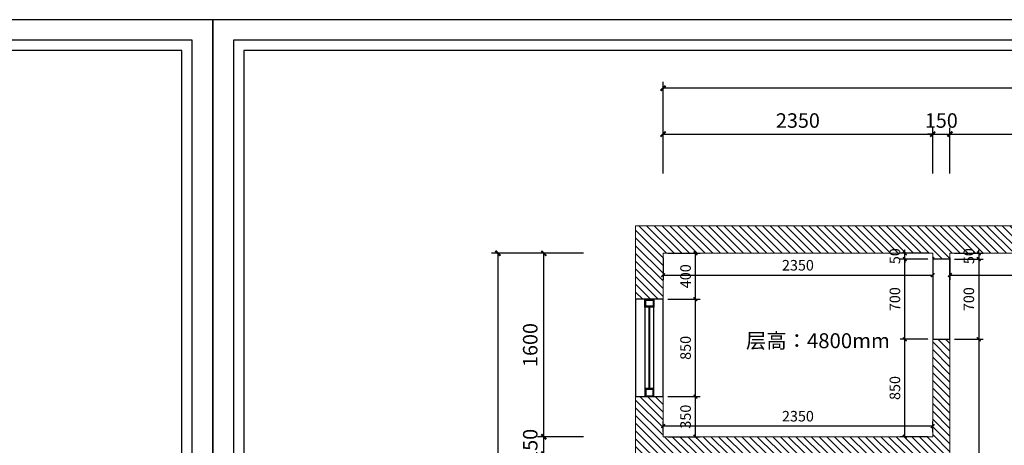
# Model space of a CAD drawing. Units: millimetres. Extents: x -12936 to 298565, y -21376 to 74562.
# Drawn here: x 42081 to 50663, y -4942 to -1229 of the extents above; entities that cross this region are included whole.
import ezdxf

# ---------------------------------------------------------------- set-up
doc = ezdxf.new("R2010")
doc.units = ezdxf.units.MM
doc.linetypes.add('DASH', pattern=[0.35, 0.25, -0.1])
doc.layers.get('Defpoints').update_dxf_attribs({"color": 250})
doc.layers.add('Q◆06 新建墙体', color=1, linetype='Continuous', lineweight=0)
doc.layers.add('WINDOW', color=66, linetype='Continuous')
doc.layers.add('图框封页', color=155, linetype='Continuous')
doc.styles.add('HI4', font='romans.shx', dxfattribs={"width": 0.7, "bigfont": 'hztxt.shx'})
doc.styles.add('典尚图框文字', font='txt', dxfattribs={"width": 0.7})
doc.styles.add('宋体', font='txt', dxfattribs={"height": 37})
doc.styles.add('黑体', font='msyh.ttf', dxfattribs={"width": 0.7})
doc.dimstyles.new('模型比40', dxfattribs={"dimscale": 40, "dimtxt": 2.3, "dimasz": 0.8, "dimexe": 1, "dimexo": 1, "dimgap": 1, "dimtad": 1, "dimdec": 0, "dimlfac": -1, "dimrnd": 5, "dimdsep": 46, "dimtxsty": 'HI4', "dimblk": 'ARCHTICK', "dimcen": 0.09, "dimclrd": 251, "dimclre": 251, "dimclrt": 2, "dimadec": 0, "dimazin": 0, "dimtfac": 1, "dimtdec": 0, "dimtix": 1, "dimtmove": 2, "dimatfit": 3, "dimfxl": 6, "dimfxlon": 1, "dimtolj": 1, "dimtzin": 0, "dimarcsym": 0})
doc.dimstyles.new('模型比55', dxfattribs={"dimscale": 55, "dimtxt": 2.3, "dimasz": 0.8, "dimexe": 1, "dimexo": 1, "dimgap": 1, "dimtad": 1, "dimdec": 0, "dimlfac": -1, "dimrnd": 5, "dimdsep": 46, "dimtxsty": 'HI4', "dimblk": 'ARCHTICK', "dimcen": 0.09, "dimclrd": 251, "dimclre": 251, "dimclrt": 2, "dimadec": 0, "dimazin": 0, "dimtfac": 1, "dimtdec": 0, "dimtix": 1, "dimtmove": 2, "dimatfit": 3, "dimfxl": 7, "dimfxlon": 1, "dimtolj": 1, "dimtzin": 0, "dimarcsym": 0})

# ---------------------------------------------------------------- blocks, each defined once
blk = doc.blocks.new('A$C54415128')
at = {"layer": '图框封页'}
blk.add_lwpolyline([(0, 0), (29400, 0), (29400, 20790), (0, 20790)], close=True, dxfattribs=at)
at = {"layer": '图框封页', "color": 8}
for points in [[(280, 280), (29120, 280), (29120, 20510), (280, 20510)], [(420, 3080), (28980, 3080), (28980, 20370), (420, 20370)]]:
    blk.add_lwpolyline(points, close=True, dxfattribs=at)
at = {"layer": '图框封页', "color": 8, "flags": 8}
for tag, p, height, style in [('项目名称', (8155, 2021), 245, '典尚图框文字'), ('1:100', (16999, 1833), 245, '典尚图框文字'), ('项目名称', (8155, 971), 245, '典尚图框文字'), ('图纸编号', (18861, 1022), 200, '黑体'), ('建筑面积', (22261, 991), 200, '黑体'), ('2017/06/08', (16728, 757), 200, '黑体')]:
    blk.add_attdef(tag, p, '', height=height, dxfattribs=dict(at, style=style))
blk = doc.blocks.new('*U21')
at = {"layer": 'WINDOW', "color": 136}
for p, q in [((780, 80), (70, 80)), ((70, 0), (780, 0))]:
    blk.add_line(p, q, dxfattribs=at)
at = {"layer": 'WINDOW', "color": 86}
for p, q in [((780, 45), (70, 45)), ((70, 35), (780, 35))]:
    blk.add_line(p, q, dxfattribs=at)
at = {"layer": 'WINDOW', "color": 30}
for points in [[(70, 0), (70, 80), (0, 80), (0, 0)], [(62, 8), (62, 72), (8, 72), (8, 8)], [(780, 0), (780, 80), (850, 80), (850, 0)], [(788, 8), (788, 72), (842, 72), (842, 8)]]:
    blk.add_lwpolyline(points, close=True, dxfattribs=at)
blk = doc.blocks.new('_ArchTick')
at = {"color": 44, "linetype": 'ByBlock', "const_width": 0.4}
blk.add_lwpolyline([(-0.5, -0.5), (0.5, 0.5)], dxfattribs=at)
blk = doc.blocks.new('*D63')
at = {"color": 251, "linetype": 'DASH', "lineweight": -2, "transparency": 16777216}
for p, q in [((47689.3, -2572.5), (47689.3, -2172.5)), ((47689.3, -2227.5), (50039.3, -2227.5)), ((50039.3, -2572.5), (50039.3, -2172.5))]:
    blk.add_line(p, q, dxfattribs=at)
at = {"layer": 'Defpoints', "color": 0, "transparency": 16777216}
for p in [(50039.3, -2227.5), (47689.3, -2627.5), (50039.3, -2627.5)]:
    blk.add_point(p, dxfattribs=at)
at = {"color": 251, "lineweight": -2, "transparency": 16777216, "xscale": 44, "yscale": 44, "zscale": 44, "rotation": 180}
blk.add_blockref('_ArchTick', (47689.3, -2227.5), dxfattribs=at)
at = {"color": 251, "lineweight": -2, "transparency": 16777216, "xscale": 44, "yscale": 44, "zscale": 44}
blk.add_blockref('_ArchTick', (50039.3, -2227.5), dxfattribs=at)
at = {"color": 2, "transparency": 16777216, "insert": (48864.3, -2109.2), "char_height": 126.5, "attachment_point": 5, "style": 'HI4'}
blk.add_mtext('\\A1;2350', dxfattribs=at)
blk = doc.blocks.new('*D64')
at = {"color": 251, "linetype": 'DASH', "lineweight": -2, "transparency": 16777216}
for p, q in [((50039.3, -2227.5), (49995.3, -2227.5)), ((50039.3, -2572.5), (50039.3, -2172.5)), ((50039.3, -2227.5), (50189.3, -2227.5)), ((50189.3, -2572.5), (50189.3, -2172.5)), ((50189.3, -2227.5), (50233.3, -2227.5))]:
    blk.add_line(p, q, dxfattribs=at)
at = {"layer": 'Defpoints', "color": 0, "transparency": 16777216}
for p in [(50189.3, -2227.5), (50039.3, -2627.5), (50189.3, -2627.5)]:
    blk.add_point(p, dxfattribs=at)
at = {"color": 251, "lineweight": -2, "transparency": 16777216, "xscale": 44, "yscale": 44, "zscale": 44}
blk.add_blockref('_ArchTick', (50039.3, -2227.5), dxfattribs=at)
at = {"color": 251, "lineweight": -2, "transparency": 16777216, "xscale": 44, "yscale": 44, "zscale": 44, "rotation": 180}
blk.add_blockref('_ArchTick', (50189.3, -2227.5), dxfattribs=at)
at = {"color": 2, "transparency": 16777216, "insert": (50114.3, -2109.2), "char_height": 126.5, "attachment_point": 5, "style": 'HI4'}
blk.add_mtext('\\A1;150', dxfattribs=at)
blk = doc.blocks.new('*D65')
at = {"color": 251, "linetype": 'DASH', "lineweight": -2, "transparency": 16777216}
for p, q in [((50189.3, -2572.5), (50189.3, -2172.5)), ((50189.3, -2227.5), (58689.3, -2227.5)), ((58689.3, -2572.5), (58689.3, -2172.5))]:
    blk.add_line(p, q, dxfattribs=at)
at = {"layer": 'Defpoints', "color": 0, "transparency": 16777216}
for p in [(58689.3, -2227.5), (50189.3, -2627.5), (58689.3, -2627.5)]:
    blk.add_point(p, dxfattribs=at)
at = {"color": 251, "lineweight": -2, "transparency": 16777216, "xscale": 44, "yscale": 44, "zscale": 44, "rotation": 180}
blk.add_blockref('_ArchTick', (50189.3, -2227.5), dxfattribs=at)
at = {"color": 251, "lineweight": -2, "transparency": 16777216, "xscale": 44, "yscale": 44, "zscale": 44}
blk.add_blockref('_ArchTick', (58689.3, -2227.5), dxfattribs=at)
at = {"color": 2, "transparency": 16777216, "insert": (54439.3, -2109.2), "char_height": 126.5, "attachment_point": 5, "style": 'HI4'}
blk.add_mtext('\\A1;8500', dxfattribs=at)
blk = doc.blocks.new('*D66')
at = {"color": 251, "linetype": 'DASH', "lineweight": -2, "transparency": 16777216}
for p, q in [((47689.3, -2212.5), (47689.3, -1772.5)), ((58689.3, -2212.5), (58689.3, -1772.5)), ((58689.3, -1827.5), (47689.3, -1827.5))]:
    blk.add_line(p, q, dxfattribs=at)
at = {"layer": 'Defpoints', "color": 0, "transparency": 16777216}
for p in [(47689.3, -1827.5), (47689.3, -2627.5), (58689.3, -2627.5)]:
    blk.add_point(p, dxfattribs=at)
at = {"color": 251, "lineweight": -2, "transparency": 16777216, "xscale": 44, "yscale": 44, "zscale": 44, "rotation": 180}
blk.add_blockref('_ArchTick', (47689.3, -1827.5), dxfattribs=at)
at = {"color": 251, "lineweight": -2, "transparency": 16777216, "xscale": 44, "yscale": 44, "zscale": 44}
blk.add_blockref('_ArchTick', (58689.3, -1827.5), dxfattribs=at)
at = {"color": 2, "transparency": 16777216, "insert": (53189.3, -1709.2), "char_height": 126.5, "attachment_point": 5, "style": 'HI4'}
blk.add_mtext('\\A1;11000', dxfattribs=at)
blk = doc.blocks.new('*D59')
at = {"color": 251, "linetype": 'DASH', "lineweight": -2, "transparency": 16777216}
for p, q in [((46994.3, -4867.5), (46594.3, -4867.5)), ((46649.3, -4867.5), (46649.3, -4823.5)), ((46649.3, -5017.5), (46649.3, -4867.5)), ((46994.3, -5017.5), (46594.3, -5017.5)), ((46649.3, -5017.5), (46649.3, -5061.5))]:
    blk.add_line(p, q, dxfattribs=at)
at = {"layer": 'Defpoints', "color": 0, "transparency": 16777216}
for p in [(46649.3, -4867.5), (47049.3, -4867.5), (47049.3, -5017.5)]:
    blk.add_point(p, dxfattribs=at)
at = {"color": 251, "lineweight": -2, "transparency": 16777216, "xscale": 44, "yscale": 44, "zscale": 44}
for p, rotation in [((46649.3, -4867.5), 270), ((46649.3, -5017.5), 90)]:
    blk.add_blockref('_ArchTick', p, dxfattribs=dict(at, rotation=rotation))
at = {"color": 2, "transparency": 16777216, "insert": (46531.1, -4942.5), "char_height": 126.5, "attachment_point": 5, "rotation": 90, "style": 'HI4'}
blk.add_mtext('\\A1;150', dxfattribs=at)
blk = doc.blocks.new('*D60')
at = {"color": 251, "linetype": 'DASH', "lineweight": -2, "transparency": 16777216}
for p, q in [((46994.3, -3267.5), (46594.3, -3267.5)), ((46649.3, -4867.5), (46649.3, -3267.5)), ((46994.3, -4867.5), (46594.3, -4867.5))]:
    blk.add_line(p, q, dxfattribs=at)
at = {"layer": 'Defpoints', "color": 0, "transparency": 16777216}
for p in [(46649.3, -3267.5), (47049.3, -3267.5), (47049.3, -4867.5)]:
    blk.add_point(p, dxfattribs=at)
at = {"color": 251, "lineweight": -2, "transparency": 16777216, "xscale": 44, "yscale": 44, "zscale": 44}
for p, rotation in [((46649.3, -3267.5), 90), ((46649.3, -4867.5), 270)]:
    blk.add_blockref('_ArchTick', p, dxfattribs=dict(at, rotation=rotation))
at = {"color": 2, "transparency": 16777216, "insert": (46531.1, -4067.5), "char_height": 126.5, "attachment_point": 5, "rotation": 90, "style": 'HI4'}
blk.add_mtext('\\A1;1600', dxfattribs=at)
blk = doc.blocks.new('*D61')
at = {"color": 251, "linetype": 'DASH', "lineweight": -2, "transparency": 16777216}
for p, q in [((46634.3, -3267.5), (46194.3, -3267.5)), ((46249.3, -3267.5), (46249.3, -10117.5)), ((46634.3, -10117.5), (46194.3, -10117.5))]:
    blk.add_line(p, q, dxfattribs=at)
at = {"layer": 'Defpoints', "color": 0, "transparency": 16777216}
for p in [(47049.3, -3267.5), (46249.3, -10117.5), (47049.3, -10117.5)]:
    blk.add_point(p, dxfattribs=at)
at = {"color": 251, "lineweight": -2, "transparency": 16777216, "xscale": 44, "yscale": 44, "zscale": 44}
for p, rotation in [((46249.3, -3267.5), 90), ((46249.3, -10117.5), 270)]:
    blk.add_blockref('_ArchTick', p, dxfattribs=dict(at, rotation=rotation))
at = {"color": 2, "transparency": 16777216, "insert": (46131.1, -6692.5), "char_height": 126.5, "attachment_point": 5, "rotation": 90, "style": 'HI4'}
blk.add_mtext('\\A1;6850', dxfattribs=at)
blk = doc.blocks.new('*D74')
at = {"color": 251, "linetype": 'DASH', "lineweight": -2, "transparency": 16777216}
for p, q in [((50189.3, -3307.5), (50189.3, -3497.7)), ((58634.3, -3307.5), (58634.3, -3497.7)), ((50189.3, -3457.7), (58634.3, -3457.7))]:
    blk.add_line(p, q, dxfattribs=at)
at = {"layer": 'Defpoints', "color": 0, "transparency": 16777216}
for p in [(50189.3, -3267.5), (58634.3, -3267.5), (58634.3, -3457.7)]:
    blk.add_point(p, dxfattribs=at)
at = {"color": 251, "lineweight": -2, "transparency": 16777216, "xscale": 32, "yscale": 32, "zscale": 32, "rotation": 180}
blk.add_blockref('_ArchTick', (50189.3, -3457.7), dxfattribs=at)
at = {"color": 251, "lineweight": -2, "transparency": 16777216, "xscale": 32, "yscale": 32, "zscale": 32}
blk.add_blockref('_ArchTick', (58634.3, -3457.7), dxfattribs=at)
at = {"color": 2, "transparency": 16777216, "insert": (54411.8, -3371.7), "char_height": 92, "attachment_point": 5, "style": 'HI4'}
blk.add_mtext('\\A1;8445', dxfattribs=at)
blk = doc.blocks.new('*D75')
at = {"color": 251, "linetype": 'DASH', "lineweight": -2, "transparency": 16777216}
for p, q in [((50440.3, -3267.5), (50440.3, -3235.5)), ((50229.3, -3267.5), (50480.3, -3267.5)), ((50229.3, -3317.5), (50480.3, -3317.5)), ((50440.3, -3267.5), (50440.3, -3317.5)), ((50440.3, -3317.5), (50440.3, -3349.5))]:
    blk.add_line(p, q, dxfattribs=at)
at = {"layer": 'Defpoints', "color": 0, "transparency": 16777216}
for p in [(50189.3, -3267.5), (50189.3, -3317.5), (50440.3, -3317.5)]:
    blk.add_point(p, dxfattribs=at)
at = {"color": 251, "lineweight": -2, "transparency": 16777216, "xscale": 32, "yscale": 32, "zscale": 32}
for p, rotation in [((50440.3, -3267.5), 270), ((50440.3, -3317.5), 90)]:
    blk.add_blockref('_ArchTick', p, dxfattribs=dict(at, rotation=rotation))
at = {"color": 2, "transparency": 16777216, "insert": (50354.3, -3292.5), "char_height": 92, "attachment_point": 5, "rotation": 90, "style": 'HI4'}
blk.add_mtext('\\A1;50', dxfattribs=at)
blk = doc.blocks.new('*D76')
at = {"color": 251, "linetype": 'DASH', "lineweight": -2, "transparency": 16777216}
for p, q in [((50229.3, -3317.5), (50480.3, -3317.5)), ((50440.3, -3317.5), (50440.3, -4017.5)), ((50229.3, -4017.5), (50480.3, -4017.5))]:
    blk.add_line(p, q, dxfattribs=at)
at = {"layer": 'Defpoints', "color": 0, "transparency": 16777216}
for p in [(50189.3, -3317.5), (50189.3, -4017.5), (50440.3, -4017.5)]:
    blk.add_point(p, dxfattribs=at)
at = {"color": 251, "lineweight": -2, "transparency": 16777216, "xscale": 32, "yscale": 32, "zscale": 32}
for p, rotation in [((50440.3, -3317.5), 90), ((50440.3, -4017.5), 270)]:
    blk.add_blockref('_ArchTick', p, dxfattribs=dict(at, rotation=rotation))
at = {"color": 2, "transparency": 16777216, "insert": (50354.3, -3667.5), "char_height": 92, "attachment_point": 5, "rotation": 90, "style": 'HI4'}
blk.add_mtext('\\A1;700', dxfattribs=at)
blk = doc.blocks.new('*D77')
at = {"color": 251, "linetype": 'DASH', "lineweight": -2, "transparency": 16777216}
for p, q in [((50229.3, -4017.5), (50480.3, -4017.5)), ((50440.3, -4017.5), (50440.3, -9077.5)), ((50229.3, -9077.5), (50480.3, -9077.5))]:
    blk.add_line(p, q, dxfattribs=at)
at = {"layer": 'Defpoints', "color": 0, "transparency": 16777216}
for p in [(50189.3, -4017.5), (50189.3, -9077.5), (50440.3, -9077.5)]:
    blk.add_point(p, dxfattribs=at)
at = {"color": 251, "lineweight": -2, "transparency": 16777216, "xscale": 32, "yscale": 32, "zscale": 32}
for p, rotation in [((50440.3, -4017.5), 90), ((50440.3, -9077.5), 270)]:
    blk.add_blockref('_ArchTick', p, dxfattribs=dict(at, rotation=rotation))
at = {"color": 2, "transparency": 16777216, "insert": (50354.3, -6547.5), "char_height": 92, "attachment_point": 5, "rotation": 90, "style": 'HI4'}
blk.add_mtext('\\A1;5060', dxfattribs=at)
blk = doc.blocks.new('*D106')
at = {"color": 251, "linetype": 'DASH', "lineweight": -2, "transparency": 16777216}
for p, q in [((47731, -4517.5), (48011, -4517.5)), ((47971, -4867.5), (47971, -4517.5)), ((47731, -4867.5), (48011, -4867.5))]:
    blk.add_line(p, q, dxfattribs=at)
at = {"layer": 'Defpoints', "color": 0, "transparency": 16777216}
for p in [(47689.3, -4517.5), (47971, -4517.5), (47689.3, -4867.5)]:
    blk.add_point(p, dxfattribs=at)
at = {"color": 251, "lineweight": -2, "transparency": 16777216, "xscale": 32, "yscale": 32, "zscale": 32}
for p, rotation in [((47971, -4517.5), 90), ((47971, -4867.5), 270)]:
    blk.add_blockref('_ArchTick', p, dxfattribs=dict(at, rotation=rotation))
at = {"color": 2, "transparency": 16777216, "insert": (47885, -4692.5), "char_height": 92, "attachment_point": 5, "rotation": 90, "style": 'HI4'}
blk.add_mtext('\\A1;350', dxfattribs=at)
blk = doc.blocks.new('*D107')
at = {"color": 251, "linetype": 'DASH', "lineweight": -2, "transparency": 16777216}
for p, q in [((47731, -3667.5), (48011, -3667.5)), ((47971, -4517.5), (47971, -3667.5)), ((47731, -4517.5), (48011, -4517.5))]:
    blk.add_line(p, q, dxfattribs=at)
at = {"layer": 'Defpoints', "color": 0, "transparency": 16777216}
for p in [(47689.3, -3667.5), (47971, -3667.5), (47689.3, -4517.5)]:
    blk.add_point(p, dxfattribs=at)
at = {"color": 251, "lineweight": -2, "transparency": 16777216, "xscale": 32, "yscale": 32, "zscale": 32}
for p, rotation in [((47971, -3667.5), 90), ((47971, -4517.5), 270)]:
    blk.add_blockref('_ArchTick', p, dxfattribs=dict(at, rotation=rotation))
at = {"color": 2, "transparency": 16777216, "insert": (47885, -4092.5), "char_height": 92, "attachment_point": 5, "rotation": 90, "style": 'HI4'}
blk.add_mtext('\\A1;850', dxfattribs=at)
blk = doc.blocks.new('*D108')
at = {"color": 251, "linetype": 'DASH', "lineweight": -2, "transparency": 16777216}
for p, q in [((47731, -3267.5), (48011, -3267.5)), ((47971, -3667.5), (47971, -3267.5)), ((47731, -3667.5), (48011, -3667.5))]:
    blk.add_line(p, q, dxfattribs=at)
at = {"layer": 'Defpoints', "color": 0, "transparency": 16777216}
for p in [(47689.3, -3267.5), (47971, -3267.5), (47689.3, -3667.5)]:
    blk.add_point(p, dxfattribs=at)
at = {"color": 251, "lineweight": -2, "transparency": 16777216, "xscale": 32, "yscale": 32, "zscale": 32}
for p, rotation in [((47971, -3267.5), 90), ((47971, -3667.5), 270)]:
    blk.add_blockref('_ArchTick', p, dxfattribs=dict(at, rotation=rotation))
at = {"color": 2, "transparency": 16777216, "insert": (47885, -3467.5), "char_height": 92, "attachment_point": 5, "rotation": 90, "style": 'HI4'}
blk.add_mtext('\\A1;400', dxfattribs=at)
blk = doc.blocks.new('*D109')
at = {"color": 251, "linetype": 'DASH', "lineweight": -2, "transparency": 16777216}
for p, q in [((49999.3, -4017.5), (49755.7, -4017.5)), ((49795.7, -4867.5), (49795.7, -4017.5)), ((49999.3, -4867.5), (49755.7, -4867.5))]:
    blk.add_line(p, q, dxfattribs=at)
at = {"layer": 'Defpoints', "color": 0, "transparency": 16777216}
for p in [(49795.7, -4017.5), (50039.3, -4017.5), (50039.3, -4867.5)]:
    blk.add_point(p, dxfattribs=at)
at = {"color": 251, "lineweight": -2, "transparency": 16777216, "xscale": 32, "yscale": 32, "zscale": 32}
for p, rotation in [((49795.7, -4017.5), 90), ((49795.7, -4867.5), 270)]:
    blk.add_blockref('_ArchTick', p, dxfattribs=dict(at, rotation=rotation))
at = {"color": 2, "transparency": 16777216, "insert": (49709.7, -4442.5), "char_height": 92, "attachment_point": 5, "rotation": 90, "style": 'HI4'}
blk.add_mtext('\\A1;850', dxfattribs=at)
blk = doc.blocks.new('*D110')
at = {"color": 251, "linetype": 'DASH', "lineweight": -2, "transparency": 16777216}
for p, q in [((49999.3, -3317.5), (49755.7, -3317.5)), ((49795.7, -4017.5), (49795.7, -3317.5)), ((49999.3, -4017.5), (49755.7, -4017.5))]:
    blk.add_line(p, q, dxfattribs=at)
at = {"layer": 'Defpoints', "color": 0, "transparency": 16777216}
for p in [(49795.7, -3317.5), (50039.3, -3317.5), (50039.3, -4017.5)]:
    blk.add_point(p, dxfattribs=at)
at = {"color": 251, "lineweight": -2, "transparency": 16777216, "xscale": 32, "yscale": 32, "zscale": 32}
for p, rotation in [((49795.7, -3317.5), 90), ((49795.7, -4017.5), 270)]:
    blk.add_blockref('_ArchTick', p, dxfattribs=dict(at, rotation=rotation))
at = {"color": 2, "transparency": 16777216, "insert": (49709.7, -3667.5), "char_height": 92, "attachment_point": 5, "rotation": 90, "style": 'HI4'}
blk.add_mtext('\\A1;700', dxfattribs=at)
blk = doc.blocks.new('*D111')
at = {"color": 251, "linetype": 'DASH', "lineweight": -2, "transparency": 16777216}
for p, q in [((49795.7, -3267.5), (49795.7, -3235.5)), ((49999.3, -3267.5), (49755.7, -3267.5)), ((49999.3, -3317.5), (49755.7, -3317.5)), ((49795.7, -3317.5), (49795.7, -3267.5)), ((49795.7, -3317.5), (49795.7, -3349.5))]:
    blk.add_line(p, q, dxfattribs=at)
at = {"layer": 'Defpoints', "color": 0, "transparency": 16777216}
for p in [(49795.7, -3267.5), (50039.3, -3267.5), (50039.3, -3317.5)]:
    blk.add_point(p, dxfattribs=at)
at = {"color": 251, "lineweight": -2, "transparency": 16777216, "xscale": 32, "yscale": 32, "zscale": 32}
for p, rotation in [((49795.7, -3267.5), 270), ((49795.7, -3317.5), 90)]:
    blk.add_blockref('_ArchTick', p, dxfattribs=dict(at, rotation=rotation))
at = {"color": 2, "transparency": 16777216, "insert": (49709.7, -3292.5), "char_height": 92, "attachment_point": 5, "rotation": 90, "style": 'HI4'}
blk.add_mtext('\\A1;50', dxfattribs=at)
blk = doc.blocks.new('*D112')
at = {"color": 251, "linetype": 'DASH', "lineweight": -2, "transparency": 16777216}
for p, q in [((47689.3, -4827.5), (47689.3, -4734.5)), ((50039.3, -4774.5), (47689.3, -4774.5)), ((50039.3, -4827.5), (50039.3, -4734.5))]:
    blk.add_line(p, q, dxfattribs=at)
at = {"layer": 'Defpoints', "color": 0, "transparency": 16777216}
for p in [(47689.3, -4774.5), (47689.3, -4867.5), (50039.3, -4867.5)]:
    blk.add_point(p, dxfattribs=at)
at = {"color": 251, "lineweight": -2, "transparency": 16777216, "xscale": 32, "yscale": 32, "zscale": 32, "rotation": 180}
blk.add_blockref('_ArchTick', (47689.3, -4774.5), dxfattribs=at)
at = {"color": 251, "lineweight": -2, "transparency": 16777216, "xscale": 32, "yscale": 32, "zscale": 32}
blk.add_blockref('_ArchTick', (50039.3, -4774.5), dxfattribs=at)
at = {"color": 2, "transparency": 16777216, "insert": (48864.3, -4688.5), "char_height": 92, "attachment_point": 5, "style": 'HI4'}
blk.add_mtext('\\A1;2350', dxfattribs=at)
blk = doc.blocks.new('*D113')
at = {"color": 251, "linetype": 'DASH', "lineweight": -2, "transparency": 16777216}
for p, q in [((47689.3, -3307.5), (47689.3, -3497.7)), ((50039.3, -3307.5), (50039.3, -3497.7)), ((47689.3, -3457.7), (50039.3, -3457.7))]:
    blk.add_line(p, q, dxfattribs=at)
at = {"layer": 'Defpoints', "color": 0, "transparency": 16777216}
for p in [(47689.3, -3267.5), (50039.3, -3267.5), (50039.3, -3457.7)]:
    blk.add_point(p, dxfattribs=at)
at = {"color": 251, "lineweight": -2, "transparency": 16777216, "xscale": 32, "yscale": 32, "zscale": 32, "rotation": 180}
blk.add_blockref('_ArchTick', (47689.3, -3457.7), dxfattribs=at)
at = {"color": 251, "lineweight": -2, "transparency": 16777216, "xscale": 32, "yscale": 32, "zscale": 32}
blk.add_blockref('_ArchTick', (50039.3, -3457.7), dxfattribs=at)
at = {"color": 2, "transparency": 16777216, "insert": (48864.3, -3371.7), "char_height": 92, "attachment_point": 5, "style": 'HI4'}
blk.add_mtext('\\A1;2350', dxfattribs=at)

msp = doc.modelspace()

# ---------------------------------------------------------------- hatches: boundary and pattern name
h = msp.add_hatch()
h.set_pattern_fill('ANSI31', color=250, scale=15, angle=90)
h.set_pattern_definition([(135, (49491.074, -30836.49), (-33.67596, -33.67596), [])])
h.paths.add_polyline_path([(47449.3, -4517.5), (47449.3, -5622.5), (47689.3, -5622.5), (47689.3, -5017.5), (50039.3, -5017.5), (50039.3, -7017.5), (49979.3, -7017.5), (49979.3, -7029.5), (49979.3, -7059.5), (49979.3, -7167.5), (50039.3, -7167.5), (50039.3, -9077.5), (50051.3, -9077.5), (50081.3, -9077.5), (50189.3, -9077.5), (50189.3, -4017.5), (50177.3, -4017.5), (50147.3, -4017.5), (50039.3, -4017.5), (50039.3, -4867.5), (47689.3, -4867.5), (47689.3, -4517.5)])
h.paths.add_polyline_path([(47449.3, -3027.5), (47449.3, -3667.5), (47689.3, -3667.5), (47689.3, -3267.5), (50039.3, -3267.5), (50039.3, -3317.5), (50051.3, -3317.5), (50081.3, -3317.5), (50189.3, -3317.5), (50189.3, -3267.5), (58929.3, -3267.5), (58929.3, -3027.5)])
h.paths.add_polyline_path([(58689.3, -6517.5), (58589.3, -6517.5), (58589.3, -6757.5), (58929.3, -6757.5), (58929.3, -6517.5)])
h.paths.add_polyline_path([(50189.3, -9977.5), (50039.3, -9977.5), (50039.3, -10117.5), (47689.3, -10117.5), (47689.3, -9427.5), (47449.3, -9427.5), (47449.3, -10357.5), (58929.3, -10357.5), (58929.3, -10117.5), (50189.3, -10117.5)])
h.paths.add_polyline_path([(49179.3, -7167.5), (49179.3, -7017.5), (47689.3, -7017.5), (47689.3, -6472.5), (47449.3, -6472.5), (47449.3, -7847.5), (47689.3, -7847.5), (47689.3, -7167.5)])

# ---------------------------------------------------------------- linework, layer by layer
at = {"color": 250}
msp.add_lwpolyline([(50039.3, -4017.5), (50189.3, -4017.5), (50189.3, -3317.5), (50039.3, -3317.5)], close=True, dxfattribs=at)
at = {"color": 66}
msp.add_lwpolyline([(47689.3, -4517.5), (47689.3, -3667.5), (47449.3, -3667.5), (47449.3, -4517.5)], close=True, dxfattribs=at)
at = {"layer": 'Q◆06 新建墙体', "linetype": 'ByBlock'}
for p, q in [((58929.3, -3027.5), (47449.3, -3027.5)), ((47449.3, -3667.5), (47449.3, -3027.5)), ((47689.3, -3667.5), (47689.3, -3267.5)), ((47689.3, -3267.5), (50039.3, -3267.5)), ((50039.3, -3317.5), (50039.3, -3267.5)), ((50189.3, -3317.5), (50039.3, -3317.5)), ((58929.3, -3267.5), (50189.3, -3267.5)), ((50189.3, -3267.5), (50189.3, -3317.5)), ((47689.3, -3667.5), (47449.3, -3667.5)), ((50189.3, -4017.5), (50039.3, -4017.5)), ((50039.3, -4017.5), (50039.3, -4867.5)), ((50189.3, -4017.5), (50189.3, -9077.5)), ((47689.3, -4517.5), (47449.3, -4517.5)), ((47449.3, -5622.5), (47449.3, -4517.5)), ((47689.3, -4867.5), (47689.3, -4517.5)), ((50039.3, -4867.5), (47689.3, -4867.5))]:
    msp.add_line(p, q, dxfattribs=at)

# ---------------------------------------------------------------- block references
at = {"xscale": 0.6428571409706769, "yscale": 0.6428571409706769, "zscale": 0.6428571409706769}
for p in [(24864, -14594.5), (43764, -14594.5)]:
    msp.add_blockref('A$C54415128', p, dxfattribs=at)
at = {"layer": 'WINDOW', "rotation": 90}
msp.add_blockref('*U21', (47609.3, -4517.5), dxfattribs=at)

# ---------------------------------------------------------------- texts
at = {"color": 50, "insert": (48411.3, -3964.9), "char_height": 130, "width": 1223.091, "attachment_point": 1, "style": '宋体'}
msp.add_mtext('层高：4800mm', dxfattribs=at)

# ---------------------------------------------------------------- dimensions: what is measured, and where the dimension line sits
for base, p1, p2, angle, dimstyle, picture, middle in [((47689.3, -1827.5), (58689.3, -2627.5), (47689.3, -2627.5), 180, '模型比55', '*D66', (53189.3, -1709.2)), ((50039.3, -2227.5), (47689.3, -2627.5), (50039.3, -2627.5), 180, '模型比55', '*D63', (48864.3, -2109.2)), ((50189.3, -2227.5), (50039.3, -2627.5), (50189.3, -2627.5), 180, '模型比55', '*D64', (50114.3, -2109.2)), ((58689.3, -2227.5), (50189.3, -2627.5), (58689.3, -2627.5), 180, '模型比55', '*D65', (54439.3, -2109.2)), ((46249.3, -10117.5), (47049.3, -3267.5), (47049.3, -10117.5), 90, '模型比55', '*D61', (46131.1, -6692.5)), ((46649.3, -3267.5), (47049.3, -4867.5), (47049.3, -3267.5), 90, '模型比55', '*D60', (46531.1, -4067.5)), ((47971, -3267.5), (47689.3, -3667.5), (47689.3, -3267.5), 90, '模型比40', '*D108', (47885, -3467.5)), ((49795.7, -3267.5), (50039.3, -3317.5), (50039.3, -3267.5), 90, '模型比40', '*D111', (49709.7, -3292.5)), ((50440.3, -3317.5), (50189.3, -3267.5), (50189.3, -3317.5), 90, '模型比40', '*D75', (50354.3, -3292.5)), ((49795.7, -3317.5), (50039.3, -4017.5), (50039.3, -3317.5), 90, '模型比40', '*D110', (49709.7, -3667.5)), ((50440.3, -4017.5), (50189.3, -3317.5), (50189.3, -4017.5), 90, '模型比40', '*D76', (50354.3, -3667.5)), ((47971, -3667.5), (47689.3, -4517.5), (47689.3, -3667.5), 90, '模型比40', '*D107', (47885, -4092.5)), ((49795.7, -4017.5), (50039.3, -4867.5), (50039.3, -4017.5), 90, '模型比40', '*D109', (49709.7, -4442.5)), ((50440.3, -9077.5), (50189.3, -4017.5), (50189.3, -9077.5), 90, '模型比40', '*D77', (50354.3, -6547.5)), ((47971, -4517.5), (47689.3, -4867.5), (47689.3, -4517.5), 90, '模型比40', '*D106', (47885, -4692.5)), ((46649.3, -4867.5), (47049.3, -5017.5), (47049.3, -4867.5), 90, '模型比55', '*D59', (46531.1, -4942.5))]:
    dim = msp.add_linear_dim(base=base, p1=p1, p2=p2, angle=angle, dimstyle=dimstyle)
    dim.commit()
    dim.dimension.update_dxf_attribs({"geometry": picture, "text_midpoint": middle})
for base, p1, p2, picture, middle in [((50039.3, -3457.7), (47689.3, -3267.5), (50039.3, -3267.5), '*D113', (48864.3, -3371.7)), ((58634.3, -3457.7), (50189.3, -3267.5), (58634.3, -3267.5), '*D74', (54411.8, -3371.7)), ((47689.3, -4774.5), (50039.3, -4867.5), (47689.3, -4867.5), '*D112', (48864.3, -4688.5))]:
    dim = msp.add_linear_dim(base=base, p1=p1, p2=p2, dimstyle='模型比40')
    dim.commit()
    dim.dimension.update_dxf_attribs({"geometry": picture, "text_midpoint": middle})

doc.saveas('drawing.dxf')
